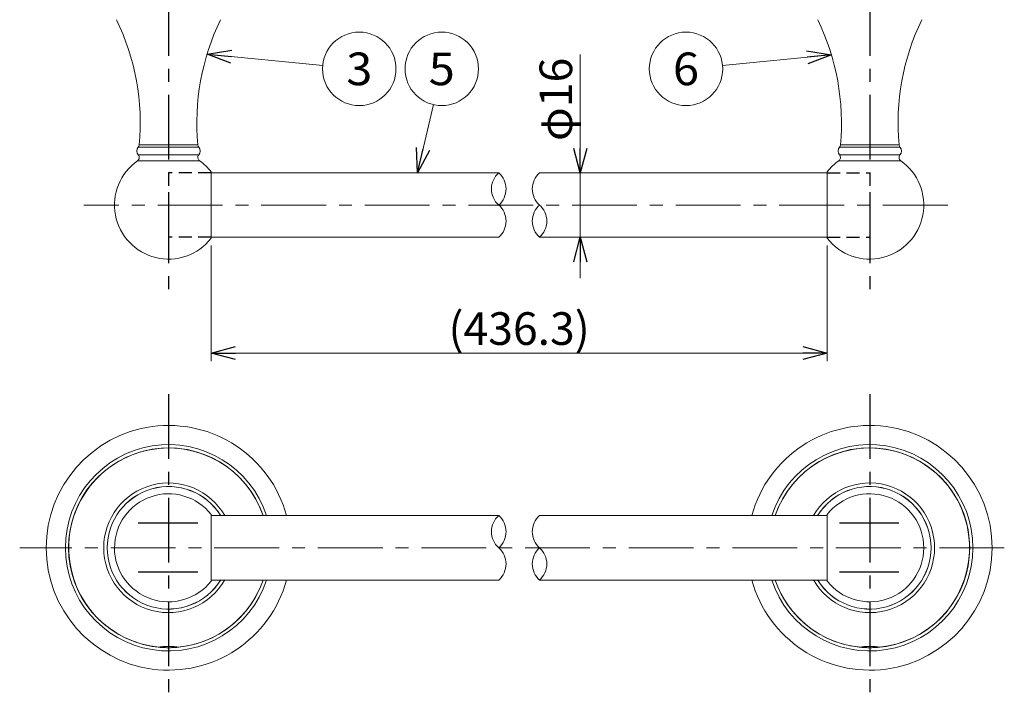
# Model space of a CAD drawing. Units: millimetres. Extents: x -220 to 220, y -307 to 307.
# Drawn here: x -191 to 50, y -42 to 124 of the extents above; entities that cross this region are included whole.
import ezdxf
from ezdxf.enums import TextEntityAlignment as Align

# ---------------------------------------------------------------- set-up
doc = ezdxf.new("R2010")
doc.units = ezdxf.units.MM
doc.header["$LTSCALE"] = 0.5
doc.linetypes.add('CENTER', pattern=[50.8, 31.75, -6.35, 6.35, -6.35])
doc.linetypes.add('DASHED2', pattern=[9.525, 6.35, -3.175])
doc.layers.add('Layer0002', color=7, linetype='Continuous')
doc.layers.add('Layer0007', color=7, linetype='Continuous')
doc.styles.add('dcStyle0', font='txt.shx', dxfattribs={"width": 0.8, "bigfont": 'bigfont'})
doc.styles.add('dcStyle1', font='txt.shx', dxfattribs={"width": 0.8, "bigfont": 'bigfont'})
doc.dimstyles.new('dc_Rotated', dxfattribs={"dimtxt": 8, "dimasz": 6.000004, "dimexe": 2, "dimexo": 2, "dimgap": 2, "dimtad": 3, "dimdsep": 46, "dimtxsty": 'dcStyle1', "dimblk1": 'OPEN30', "dimblk2": 'OPEN30', "dimsah": 1, "dimcen": 0.09, "dimclrd": 9, "dimclre": 9, "dimclrt": 7, "dimadec": 0, "dimazin": 2, "dimtfac": 1, "dimtdec": 4, "dimtmove": 0, "dimatfit": 3, "dimfxl": 1, "dimarcsym": 0})

# ---------------------------------------------------------------- blocks, each defined once
blk = doc.blocks.new('_OPEN30')
at = {"color": 0, "linetype": 'ByBlock', "lineweight": -2}
for p, q in [((-1, 0.267949), (0, 0)), ((0, 0), (-1, -0.267949)), ((0, 0), (-1, 0))]:
    blk.add_line(p, q, dxfattribs=at)
blk = doc.blocks.new('DC_GROUP_S3239-457CG_74')
at = {"color": 9, "linetype": 'Continuous', "lineweight": 13}
blk.add_line((-93.74, 86.56), (-89.84, 103.29), dxfattribs=at)
blk.add_circle((-87.79, 112.05), 9, dxfattribs=at)
at = {"color": 9, "xscale": 6.000005615230571, "yscale": 5.999978736447286, "rotation": 256.8546354316944}
blk.add_blockref('_OPEN30', (-93.74, 86.56), dxfattribs=at)
at = {"color": 4, "style": 'dcStyle0', "width": 0.988235}
blk.add_text('5', height=8, dxfattribs=at).set_placement((-90.99, 108.05), (-84.59, 108.05), align=Align.FIT)
blk = doc.blocks.new('DA_IMAGEDIMGROUP_1')
at = {"color": 9, "linetype": 'Continuous', "lineweight": 13}
for p, q in [((-53.82, 115.56), (-53.82, 86.56)), ((-53.82, 70.76), (-53.82, 86.56)), ((-53.82, 60.76), (-53.82, 70.76))]:
    blk.add_line(p, q, dxfattribs=at)
at = {"color": 9, "xscale": 6.000005615230571, "yscale": 5.999978736447286}
for p, rotation in [((-53.82, 86.56), 270), ((-53.82, 70.76), 90)]:
    blk.add_blockref('_OPEN30', p, dxfattribs=dict(at, rotation=rotation))
at = {"color": 7, "insert": (-55.82, 94.36), "char_height": 8, "width": 34, "attachment_point": 7, "rotation": 90, "style": 'dcStyle0'}
blk.add_mtext('\\T1.00;φ16', dxfattribs=at)
blk = doc.blocks.new('*D85')
at = {"color": 9, "linetype": 'Continuous', "lineweight": 13}
for p, q in [((-144.33, 68.76), (-144.33, 40.38)), ((6.7, 68.76), (6.7, 40.38)), ((-144.33, 42.38), (6.7, 42.38))]:
    blk.add_line(p, q, dxfattribs=at)
at = {"color": 9, "xscale": 6.000005615230571, "yscale": 5.999978736447286}
for p, rotation in [((-144.33, 42.38), 180), ((6.7, 42.38), 360)]:
    blk.add_blockref('_OPEN30', p, dxfattribs=dict(at, rotation=rotation))
at = {"color": 7, "insert": (-68.82, 44.38), "char_height": 8, "width": 66, "attachment_point": 8, "style": 'dcStyle0'}
blk.add_mtext('\\T1.00;(436.3)', dxfattribs=at)
blk = doc.blocks.new('DC_GROUP_S3239-457CG_153')
at = {"color": 9, "linetype": 'Continuous', "lineweight": 13}
blk.add_line((-145.34, 115.61), (-116.97, 112.91), dxfattribs=at)
blk.add_circle((-108.01, 112.05), 9, dxfattribs=at)
at = {"color": 9, "xscale": 6.000005615230571, "yscale": 5.999978736447286, "rotation": 174.5514123049965}
blk.add_blockref('_OPEN30', (-145.34, 115.61), dxfattribs=at)
at = {"color": 4, "style": 'dcStyle0', "width": 0.988235}
blk.add_text('3', height=8, dxfattribs=at).set_placement((-111.21, 108.05), (-104.81, 108.05), align=Align.FIT)
blk = doc.blocks.new('DC_GROUP_S3239-457CG_154')
at = {"color": 9, "linetype": 'Continuous', "lineweight": 13}
blk.add_line((7.76, 115.45), (-18.95, 112.91), dxfattribs=at)
blk.add_circle((-27.91, 112.05), 9, dxfattribs=at)
at = {"color": 9, "xscale": 6.000005615230571, "yscale": 5.999978736447286, "rotation": 5.448587695003389}
blk.add_blockref('_OPEN30', (7.76, 115.45), dxfattribs=at)
at = {"color": 4, "style": 'dcStyle0', "width": 0.988235}
blk.add_text('6', height=8, dxfattribs=at).set_placement((-31.11, 108.05), (-24.71, 108.05), align=Align.FIT)

msp = doc.modelspace()

# ---------------------------------------------------------------- linework, layer by layer
at = {"color": 9, "linetype": 'CENTER', "lineweight": 25}
for p, q in [((-154.774, 181.894), (-154.774, 57.678)), ((17.141, 181.894), (17.141, 57.678)), ((-154.774, 32.292), (-154.774, -42.263)), ((17.141, 32.292), (17.141, -42.263)), ((-147.62, 0.634), (-162.208, 0.634)), ((24.296, 0.634), (9.708, 0.634)), ((-147.62, -11.363), (-162.208, -11.363)), ((24.296, -11.363), (9.708, -11.363))]:
    msp.add_line(p, q, dxfattribs=at)
at = {"color": 2, "linetype": 'DASHED2', "lineweight": 25}
for p, q in [((-144.33, 86.56), (-154.774, 86.56)), ((-154.774, 86.56), (-154.774, 70.764)), ((6.697, 86.56), (17.141, 86.56)), ((17.141, 86.56), (17.141, 70.764)), ((-144.33, 70.764), (-154.774, 70.764)), ((6.697, 70.764), (17.141, 70.764))]:
    msp.add_line(p, q, dxfattribs=at)
at = {"color": 3, "linetype": 'Continuous', "lineweight": 18}
for p, q in [((-144.33, 70.514), (-144.33, 86.81)), ((6.697, 86.81), (6.697, 70.514)), ((-144.33, -13.513), (-144.33, 2.783)), ((6.697, 2.783), (6.697, -13.513))]:
    msp.add_line(p, q, dxfattribs=at)
at = {"color": 9, "linetype": 'Continuous', "lineweight": 13}
for centre, start, end in [((-70.333, 82.612), 131.40956, 228.59044), ((-77.3, 82.612), 311.40956, 48.59044), ((-60.333, 82.612), 131.40956, 228.59044), ((-77.3, 74.712), 311.40956, 48.59044), ((-60.333, 74.712), 131.40956, 228.59044), ((-67.3, 74.712), 311.40956, 48.59044), ((-70.333, -1.415), 131.40956, 228.59044), ((-77.3, -1.415), 311.40956, 48.59044), ((-60.333, -1.415), 131.40956, 228.59044), ((-77.3, -9.315), 311.40956, 48.59044), ((-60.333, -9.315), 131.40956, 228.59044), ((-67.3, -9.315), 311.40956, 48.59044)]:
    msp.add_arc(centre, 5.267, start, end, dxfattribs=at)
at = {"color": 3, "linetype": 'Continuous', "lineweight": 18}
for centre, radius, start, end in [((-154.774, -5.365), 29.993, 15.3042, 344.6958), ((17.141, -5.365), 29.993, 195.3042, 164.6958), ((-154.774, -5.365), 25.29, 18.23468, 341.76531), ((17.141, -5.365), 25.29, 198.23471, 161.76529), ((-154.774, -5.365), 24.506, 18.84605, 341.15397), ((-154.774, -5.365), 24.475, 18.84636, 264.61688), ((17.141, -5.365), 24.506, 198.84603, 161.15395), ((17.141, -5.365), 24.475, 275.38312, 161.15364), ((-154.774, -5.365), 15.89, 29.76379, 330.22288), ((-154.774, -5.365), 15.032, 31.66209, 328.32143), ((17.141, -5.365), 15.89, 209.76379, 150.22288), ((17.141, -5.365), 15.032, 211.66209, 148.32143), ((-154.774, -5.365), 15.016, 31.79177, 328.20823), ((17.141, -5.365), 15.016, 211.79177, 148.20823), ((-154.774, -5.365), 24.475, 275.38312, 341.15123), ((17.141, -5.365), 24.475, 198.84877, 264.61688)]:
    msp.add_arc(centre, radius, start, end, dxfattribs=at)
for points, knots in [([(-157.071, -29.731), (-157.086, -29.721), (-156.931, -29.713), (-156.842, -29.676), (-156.521, -29.64), (-156.172, -29.594), (-155.731, -29.556), (-155.261, -29.531), (-154.937, -29.525), (-154.774, -29.525)], [0, 0, 0, 0, 0.01216584, 0.05123408, 0.11532974, 0.20066378, 0.30115173, 0.40968775, 0.5197432, 0.5197432, 0.5197432, 0.5197432]), ([(-154.774, -29.858), (-154.94, -29.858), (-155.267, -29.855), (-155.741, -29.839), (-156.173, -29.817), (-156.533, -29.787), (-156.807, -29.77), (-156.969, -29.737), (-157.053, -29.743), (-157.07, -29.731)], [0, 0, 0, 0, 0.11186948, 0.22094131, 0.32033817, 0.40346961, 0.46548426, 0.50388237, 0.51786348, 0.51786348, 0.51786348, 0.51786348]), ([(-154.774, -29.525), (-154.611, -29.525), (-154.287, -29.531), (-153.818, -29.557), (-153.378, -29.594), (-153.028, -29.64), (-152.706, -29.676), (-152.618, -29.713), (-152.463, -29.721), (-152.478, -29.731)], [0, 0, 0, 0, 0.11049789, 0.21788807, 0.3186979, 0.4041402, 0.46838208, 0.50756474, 0.51974609, 0.51974609, 0.51974609, 0.51974609]), ([(-152.478, -29.731), (-152.495, -29.743), (-152.579, -29.737), (-152.742, -29.77), (-153.016, -29.787), (-153.377, -29.817), (-153.809, -29.839), (-154.282, -29.855), (-154.609, -29.858), (-154.774, -29.858)], [0, 0, 0, 0, 0.01401878, 0.05244549, 0.114537, 0.19785101, 0.29737774, 0.40638445, 0.51786348, 0.51786348, 0.51786348, 0.51786348]), ([(14.845, -29.731), (14.83, -29.721), (14.985, -29.713), (15.073, -29.676), (15.394, -29.64), (15.743, -29.594), (16.184, -29.556), (16.654, -29.531), (16.978, -29.525), (17.141, -29.525)], [0, 0, 0, 0, 0.01216584, 0.05123408, 0.11532974, 0.20066378, 0.30115173, 0.40968775, 0.5197432, 0.5197432, 0.5197432, 0.5197432]), ([(17.141, -29.858), (16.975, -29.858), (16.648, -29.855), (16.174, -29.839), (15.742, -29.817), (15.382, -29.787), (15.108, -29.77), (14.946, -29.737), (14.862, -29.743), (14.845, -29.731)], [0, 0, 0, 0, 0.11186948, 0.22094131, 0.32033817, 0.40346961, 0.46548426, 0.50388237, 0.51786348, 0.51786348, 0.51786348, 0.51786348]), ([(17.141, -29.525), (17.305, -29.525), (17.628, -29.531), (18.098, -29.557), (18.537, -29.594), (18.887, -29.64), (19.209, -29.676), (19.297, -29.713), (19.453, -29.721), (19.438, -29.731)], [0, 0, 0, 0, 0.11049789, 0.21788807, 0.3186979, 0.4041402, 0.46838208, 0.50756474, 0.51974609, 0.51974609, 0.51974609, 0.51974609]), ([(19.437, -29.731), (19.42, -29.743), (19.336, -29.737), (19.174, -29.77), (18.899, -29.787), (18.539, -29.817), (18.106, -29.839), (17.633, -29.855), (17.306, -29.858), (17.141, -29.858)], [0, 0, 0, 0, 0.01401878, 0.05244549, 0.114537, 0.19785101, 0.29737774, 0.40638445, 0.51786348, 0.51786348, 0.51786348, 0.51786348])]:
    msp.add_open_spline(points, degree=3, knots=knots, dxfattribs=at)
at = {"layer": 'Layer0002', "color": 9, "linetype": 'CENTER', "lineweight": 18}
for p, q in [((36.244, 78.662), (-175.577, 78.662)), ((50.129, -5.365), (-191.265, -5.365))]:
    msp.add_line(p, q, dxfattribs=at)
at = {"layer": 'Layer0007', "color": 3, "linetype": 'Continuous', "lineweight": 18}
for p, q in [((-162.183, 92.859), (-147.366, 92.859)), ((-161.961, 93.4), (-147.588, 93.4)), ((24.55, 92.859), (9.733, 92.859)), ((24.328, 93.4), (9.955, 93.4)), ((-162.382, 89.506), (-147.166, 89.506)), ((-162.183, 90.958), (-147.366, 90.958)), ((24.749, 89.506), (9.533, 89.506)), ((24.55, 90.958), (9.733, 90.958)), ((-73.814, 86.56), (-144.33, 86.56)), ((6.697, 86.56), (-63.817, 86.56)), ((-73.814, 70.764), (-144.33, 70.764)), ((6.697, 70.764), (-63.817, 70.764)), ((-73.814, 2.534), (-144.33, 2.534)), ((6.697, 2.534), (-63.817, 2.534)), ((-73.814, -13.263), (-144.33, -13.263)), ((6.697, -13.263), (-63.817, -13.263))]:
    msp.add_line(p, q, dxfattribs=at)
for centre, radius, start, end in [((-219.797, 98.779), 58.086, 354.68687, 25.84527), ((-89.751, 98.779), 58.086, 154.15473, 185.31313), ((-47.882, 98.779), 58.086, 354.68687, 25.84527), ((82.164, 98.779), 58.086, 154.15473, 185.31313), ((-161.023, 91.909), 1.5, 140.67297, 219.32703), ((-162.956, 93.493), 1, 320.67297, 354.68687), ((-146.592, 93.493), 1, 185.31313, 219.32703), ((-148.526, 91.909), 1.5, 320.67297, 39.32703), ((10.893, 91.909), 1.5, 140.67297, 219.32703), ((8.959, 93.493), 1, 320.67297, 354.68687), ((25.323, 93.493), 1, 185.31313, 219.32703), ((23.39, 91.909), 1.5, 320.67297, 39.32703), ((-154.774, 78.662), 13.247, 125.05101, 322.04122), ((-162.956, 90.325), 1, 305.05101, 39.32703), ((-146.592, 90.325), 1, 140.67297, 234.94899), ((-154.774, 78.662), 13.247, 37.95878, 54.94899), ((17.141, 78.662), 13.247, 125.05101, 142.04122), ((17.141, 78.662), 13.247, 217.95878, 54.94899), ((8.959, 90.325), 1, 305.05101, 39.32703), ((25.323, 90.325), 1, 140.67297, 234.94899), ((-154.774, -5.365), 13.247, 37.85105, 322.04136), ((17.141, -5.365), 13.247, 217.85105, 142.04136)]:
    msp.add_arc(centre, radius, start, end, dxfattribs=at)

# ---------------------------------------------------------------- block references
at = {"linetype": 'Continuous'}
for name in ['DC_GROUP_S3239-457CG_153', 'DC_GROUP_S3239-457CG_74', 'DC_GROUP_S3239-457CG_154', 'DA_IMAGEDIMGROUP_1']:
    msp.add_blockref(name, (0, 0), dxfattribs=at)

# ---------------------------------------------------------------- dimensions: what is measured, and where the dimension line sits
at = {"linetype": 'Continuous', "lineweight": 13}
dim = msp.add_linear_dim(base=(6.697, 42.378), p1=(-144.33, 70.764), p2=(6.697, 70.764), text='(436.3)', dimstyle='dc_Rotated', override={"dimtxt": 8, "dimasz": 6.000004, "dimexe": 2, "dimexo": 2, "dimgap": 2, "dimtad": 3, "dimtih": 0, "dimtoh": 0, "dimdec": 2, "dimzin": 8, "dimtxsty": 'dcStyle1', "dimblk1": 'OPEN30', "dimblk2": 'OPEN30', "dimsah": 1, "dimclrd": 9, "dimclre": 9, "dimclrt": 7, "dimazin": 2, "dimtofl": 1, "dimtolj": 0, "dimtzin": 8, "dimarcsym": 1}, dxfattribs=at)
dim.commit()
dim.dimension.update_dxf_attribs({"geometry": '*D85', "text_midpoint": (-68.817, 42.378), "dimtype": 160})

doc.saveas('drawing.dxf')
